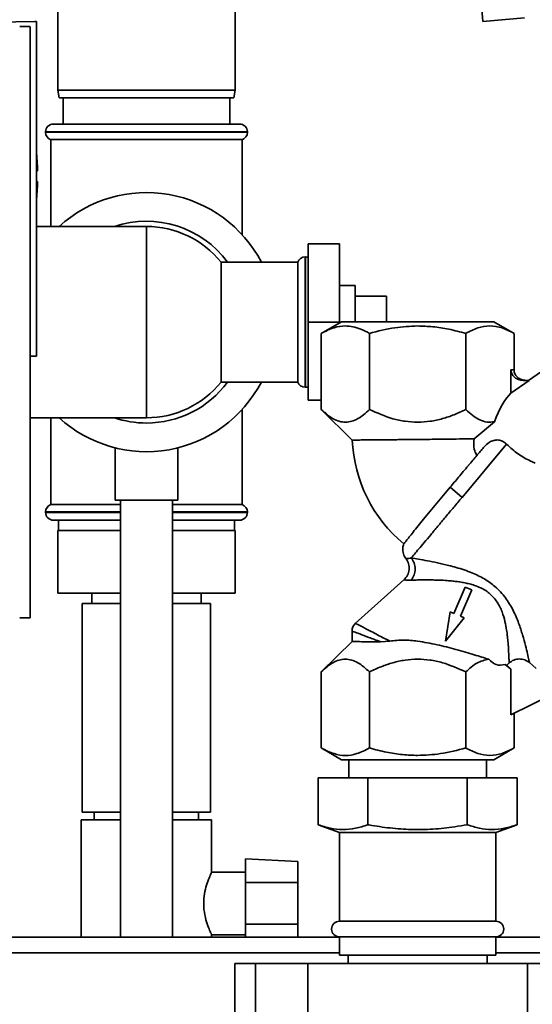
# Paper-space layout 'Blatt1' of a CAD drawing. Units: millimetres. Extents: x 0 to 5940, y 0 to 4200.
# Drawn here: x 3228 to 3326, y 3190 to 3379 of the extents above; entities that cross this region are included whole.
import ezdxf

# ---------------------------------------------------------------- set-up
doc = ezdxf.new("R2010")
doc.units = ezdxf.units.MM
doc.header["$LTSCALE"] = 10

psp = doc.layouts.new('Blatt1')

# ---------------------------------------------------------------- linework, layer by layer
at = {"color": 7, "linetype": 'Continuous', "lineweight": 35}
for p, q in [((3308.74, 3470.93), (3316.84, 3378.32)), ((3235.32, 3420.17), (3235.32, 3365.17)), ((3269.32, 3365.17), (3269.32, 3420.17)), ((3316.84, 3378.32), (3324.81, 3379.02)), ((3230.92, 3378.34), (3220.92, 3378.17)), ((3230.01, 3263.93), (3230.01, 3377.4)), ((3231.22, 3378.35), (3230.92, 3378.34)), ((3231.22, 3378.35), (3231.25, 3378.35)), ((3231.22, 3314.17), (3231.22, 3378.34)), ((3231.22, 3377.34), (3231.25, 3377.34)), ((3231.22, 3315.17), (3231.22, 3377.34)), ((3231.25, 3377.34), (3231.22, 3377.34)), ((3231.25, 3378.34), (3231.25, 3353.09)), ((3231.25, 3377.34), (3231.25, 3353.11)), ((3235.32, 3365.17), (3235.59, 3363.67)), ((3235.32, 3365.17), (3269.32, 3365.17)), ((3269.06, 3363.67), (3269.32, 3365.17)), ((3231.22, 3361.92), (3231.24, 3361.92)), ((3231.24, 3358.17), (3231.24, 3361.92)), ((3231.24, 3361.92), (3231.24, 3361.92)), ((3231.24, 3361.92), (3231.24, 3358.17)), ((3269.06, 3363.67), (3235.59, 3363.67)), ((3236.32, 3363.67), (3236.32, 3358.67)), ((3268.32, 3358.67), (3268.32, 3363.67)), ((3231.24, 3361.79), (3231.24, 3358.29)), ((3231.24, 3361.79), (3231.24, 3361.79)), ((3231.24, 3358.29), (3231.24, 3361.79)), ((3231.24, 3361.79), (3231.24, 3361.79)), ((3231.24, 3361.29), (3231.24, 3361.29)), ((3231.24, 3358.79), (3231.24, 3361.29)), ((3231.24, 3361.29), (3231.24, 3361.29)), ((3231.24, 3361.29), (3231.24, 3361.17)), ((3231.24, 3361.17), (3231.24, 3361.17)), ((3231.24, 3361.17), (3231.24, 3359.53)), ((3231.24, 3361.17), (3231.24, 3361.17)), ((3231.24, 3359.45), (3231.24, 3361.08)), ((3231.24, 3361.08), (3231.24, 3358.79)), ((3231.23, 3358.17), (3231.22, 3358.17)), ((3231.23, 3358.17), (3231.24, 3358.17)), ((3231.24, 3358.17), (3231.23, 3358.17)), ((3231.24, 3359.53), (3231.24, 3359.45)), ((3231.24, 3359.45), (3231.24, 3359.45)), ((3231.24, 3358.79), (3231.24, 3358.79)), ((3231.24, 3358.79), (3231.24, 3358.79)), ((3231.24, 3358.79), (3231.24, 3358.79)), ((3231.24, 3358.29), (3231.24, 3358.29)), ((3231.24, 3358.17), (3231.24, 3358.17)), ((3234.47, 3358.67), (3270.17, 3358.67)), ((3231.23, 3357.17), (3231.23, 3357.67)), ((3231.23, 3357.66), (3231.23, 3357.16)), ((3231.23, 3357.66), (3231.23, 3357.66)), ((3231.23, 3357.25), (3231.23, 3356.78)), ((3231.23, 3357.25), (3231.23, 3357.05)), ((3231.23, 3357.16), (3231.23, 3357.16)), ((3231.23, 3356.68), (3231.23, 3357.15)), ((3231.23, 3356.58), (3231.23, 3357.05)), ((3231.23, 3356.93), (3231.23, 3356.46)), ((3231.23, 3356.93), (3231.23, 3356.93)), ((3231.23, 3356.68), (3231.23, 3356.68)), ((3231.23, 3356.46), (3231.23, 3356.46)), ((3232.97, 3357.17), (3232.97, 3357.08)), ((3271.67, 3357.17), (3232.97, 3357.17)), ((3232.97, 3357.08), (3271.67, 3357.08)), ((3271.67, 3357.08), (3271.67, 3357.17)), ((3231.22, 3355.95), (3231.22, 3355.95)), ((3231.23, 3355.18), (3231.22, 3355.95)), ((3231.22, 3355.18), (3231.23, 3355.18)), ((3231.24, 3355.15), (3231.22, 3355.15)), ((3231.24, 3354.78), (3231.22, 3354.78)), ((3231.23, 3355.18), (3231.24, 3355.18)), ((3231.24, 3355.18), (3231.24, 3355.55)), ((3231.24, 3355.15), (3231.24, 3354.78)), ((3233.97, 3355.67), (3233.97, 3339.02)), ((3233.97, 3355.67), (3270.67, 3355.67)), ((3270.67, 3337.43), (3270.67, 3355.67)), ((3231.42, 3347.67), (3231.22, 3347.67)), ((3231.25, 3344.24), (3231.25, 3314.17)), ((3231.25, 3344.23), (3231.25, 3315.17)), ((3231.24, 3342.56), (3231.22, 3342.56)), ((3231.24, 3342.18), (3231.22, 3342.18)), ((3231.22, 3342.16), (3231.23, 3342.16)), ((3231.22, 3341.39), (3231.23, 3342.16)), ((3231.22, 3341.39), (3231.22, 3341.39)), ((3231.24, 3342.15), (3231.23, 3342.15)), ((3231.24, 3342.56), (3231.24, 3342.18)), ((3231.24, 3341.78), (3231.24, 3342.15)), ((3231.22, 3339.17), (3231.23, 3339.17)), ((3231.24, 3339.17), (3231.22, 3339.17)), ((3231.23, 3340.87), (3231.23, 3340.41)), ((3231.23, 3340.87), (3231.23, 3340.87)), ((3231.23, 3340.29), (3231.23, 3340.76)), ((3231.23, 3340.19), (3231.23, 3340.65)), ((3231.23, 3340.65), (3231.23, 3340.65)), ((3231.23, 3340.56), (3231.23, 3340.09)), ((3231.23, 3340.41), (3231.23, 3340.41)), ((3231.23, 3340.29), (3231.23, 3340.09)), ((3231.23, 3340.18), (3231.23, 3339.68)), ((3231.23, 3340.18), (3231.23, 3340.18)), ((3231.23, 3339.67), (3231.23, 3340.17)), ((3231.23, 3339.68), (3231.23, 3339.68)), ((3231.24, 3339.17), (3231.24, 3335.42)), ((3231.24, 3335.42), (3231.24, 3339.17)), ((3231.24, 3339.17), (3231.24, 3339.17)), ((3231.24, 3339.04), (3231.24, 3335.54)), ((3231.24, 3335.54), (3231.24, 3339.04)), ((3231.24, 3339.04), (3231.24, 3339.04)), ((3231.24, 3339.04), (3231.24, 3339.04)), ((3231.24, 3338.54), (3231.24, 3336.04)), ((3231.24, 3338.54), (3231.24, 3338.54)), ((3231.24, 3338.54), (3231.24, 3338.42)), ((3231.24, 3338.54), (3231.24, 3338.54)), ((3231.24, 3338.42), (3231.24, 3338.42)), ((3231.24, 3336.04), (3231.24, 3338.42)), ((3231.24, 3338.42), (3231.24, 3338.42)), ((3231.24, 3338.42), (3231.24, 3336.62)), ((3231.24, 3336.62), (3231.24, 3338.42)), ((3231.24, 3338.42), (3231.24, 3338.42)), ((3231.24, 3338.42), (3231.24, 3338.42)), ((3252.32, 3339.02), (3231.25, 3339.02)), ((3252.32, 3339.02), (3252.32, 3302.32)), ((3231.22, 3335.42), (3231.24, 3335.42)), ((3231.24, 3335.42), (3231.22, 3335.42)), ((3231.24, 3336.62), (3231.24, 3336.62)), ((3231.24, 3336.62), (3231.24, 3336.62)), ((3231.24, 3336.62), (3231.24, 3336.62)), ((3231.24, 3336.04), (3231.24, 3336.04)), ((3231.24, 3336.04), (3231.24, 3336.04)), ((3231.24, 3336.04), (3231.24, 3336.04)), ((3231.24, 3335.54), (3231.24, 3335.54)), ((3231.24, 3335.42), (3231.24, 3335.42)), ((3283.32, 3335.67), (3283.32, 3320.67)), ((3283.32, 3335.67), (3289.32, 3335.67)), ((3289.32, 3320.67), (3289.32, 3335.67)), ((3281.32, 3332.17), (3266.62, 3332.17)), ((3266.62, 3309.17), (3266.62, 3332.17)), ((3281.32, 3332.17), (3281.32, 3309.17)), ((3282.82, 3333.17), (3282.74, 3333.17)), ((3282.74, 3333.17), (3282.74, 3308.17)), ((3282.82, 3308.17), (3282.82, 3333.17)), ((3231.22, 3329.57), (3231.22, 3329.57)), ((3231.22, 3316.87), (3231.22, 3329.57)), ((3231.22, 3329.57), (3231.22, 3316.87)), ((3231.22, 3329.57), (3231.22, 3329.57)), ((3231.22, 3329.44), (3231.22, 3316.99)), ((3231.22, 3329.44), (3231.22, 3329.44)), ((3231.22, 3316.99), (3231.22, 3329.44)), ((3231.22, 3329.44), (3231.22, 3329.44)), ((3292.32, 3327.67), (3289.32, 3327.67)), ((3292.32, 3327.67), (3292.32, 3320.74)), ((3292.32, 3325.67), (3298.32, 3325.67)), ((3298.32, 3320.67), (3298.32, 3325.67)), ((3283.32, 3320.67), (3283.32, 3305.67)), ((3283.32, 3320.67), (3289.32, 3320.67)), ((3289.74, 3320.75), (3285.84, 3318.5)), ((3289.32, 3320.51), (3289.32, 3320.67)), ((3322.8, 3318.5), (3318.91, 3320.75)), ((3285.85, 3318.5), (3285.85, 3303.91)), ((3295.09, 3303.91), (3295.09, 3318.5)), ((3313.56, 3303.91), (3313.56, 3318.5)), ((3322.8, 3311.5), (3322.8, 3318.5)), ((3231.22, 3316.99), (3231.22, 3316.99)), ((3231.22, 3316.87), (3231.22, 3316.87)), ((3231.22, 3316.87), (3231.22, 3316.87)), ((3231.22, 3316.87), (3231.22, 3316.87)), ((3337.94, 3318.14), (3325.61, 3309.5)), ((3231.25, 3315.17), (3231.22, 3315.17)), ((3230.01, 3314.17), (3231.22, 3314.17)), ((3231.25, 3314.17), (3230.01, 3314.17)), ((3231.25, 3314.17), (3231.22, 3314.17)), ((3322.22, 3311.5), (3322.8, 3311.5)), ((3322.22, 3311.5), (3322.22, 3307.07)), ((3266.62, 3309.17), (3281.32, 3309.17)), ((3325.7, 3309.5), (3322.22, 3307.07)), ((3324.53, 3309.5), (3325.7, 3309.5)), ((3282.74, 3308.17), (3282.82, 3308.17)), ((3283.32, 3305.67), (3285.85, 3305.67)), ((3270.67, 3285.67), (3270.67, 3303.91)), ((3285.84, 3303.92), (3291.79, 3298.05)), ((3230.01, 3302.32), (3252.32, 3302.32)), ((3233.97, 3302.32), (3233.97, 3285.67)), ((3319.06, 3301.57), (3315.14, 3298.31)), ((3246.32, 3296.55), (3246.32, 3286.55)), ((3258.32, 3286.55), (3258.32, 3296.53)), ((3321.38, 3297.24), (3312.84, 3287.05)), ((3310.54, 3288.98), (3307.99, 3285.94)), ((3312.84, 3287.05), (3310.54, 3288.98)), ((3258.32, 3286.55), (3246.32, 3286.55)), ((3247.32, 3286.55), (3247.32, 3202.67)), ((3257.32, 3202.67), (3257.32, 3286.55)), ((3247.32, 3285.67), (3233.97, 3285.67)), ((3270.67, 3285.67), (3257.32, 3285.67)), ((3232.97, 3284.25), (3232.97, 3284.17)), ((3247.32, 3284.25), (3232.97, 3284.25)), ((3232.97, 3284.17), (3247.32, 3284.17)), ((3247.32, 3282.67), (3234.47, 3282.67)), ((3235.47, 3282.67), (3235.47, 3280.67)), ((3271.67, 3284.25), (3257.32, 3284.25)), ((3257.32, 3284.17), (3271.67, 3284.17)), ((3257.32, 3282.67), (3270.17, 3282.67)), ((3269.17, 3280.67), (3269.17, 3282.67)), ((3271.67, 3284.17), (3271.67, 3284.25)), ((3235.32, 3280.67), (3235.32, 3268.67)), ((3247.32, 3280.67), (3235.32, 3280.67)), ((3269.32, 3280.67), (3257.32, 3280.67)), ((3269.32, 3280.67), (3269.32, 3268.67)), ((3301.7, 3271.23), (3292.37, 3262.86)), ((3313.46, 3269.86), (3311.26, 3264.81)), ((3312.52, 3264.26), (3314.72, 3269.31)), ((3314.72, 3269.31), (3313.46, 3269.86)), ((3247.32, 3268.67), (3235.32, 3268.67)), ((3241.82, 3268.67), (3241.82, 3266.67)), ((3269.32, 3268.67), (3257.32, 3268.67)), ((3262.82, 3266.67), (3262.82, 3268.67)), ((3240.02, 3266.67), (3240.02, 3226.67)), ((3247.32, 3266.67), (3240.02, 3266.67)), ((3264.62, 3266.67), (3257.32, 3266.67)), ((3264.62, 3226.67), (3264.62, 3266.67)), ((3310.54, 3265.12), (3309.69, 3259.49)), ((3309.69, 3259.49), (3313.24, 3263.95)), ((3311.26, 3264.81), (3310.54, 3265.12)), ((3313.24, 3263.95), (3312.52, 3264.26)), ((3291.74, 3261.44), (3291.74, 3259.29)), ((3291.74, 3259.39), (3285.85, 3253.57)), ((3298.99, 3259.47), (3297.21, 3259.35)), ((3321.08, 3255.01), (3322.22, 3254.11)), ((3321.08, 3255.01), (3321.43, 3254.9)), ((3321.43, 3254.9), (3321.86, 3255.29)), ((3321.43, 3254.9), (3322.22, 3254.11)), ((3327.08, 3254.25), (3325.78, 3255.35)), ((3285.85, 3238.98), (3285.85, 3253.57)), ((3295.09, 3238.98), (3295.09, 3253.57)), ((3313.56, 3238.98), (3313.56, 3253.57)), ((3322.22, 3254.11), (3322.22, 3245.34)), ((3329.99, 3249.16), (3322.22, 3245.34)), ((3322.8, 3238.98), (3322.8, 3245.63)), ((3285.84, 3238.99), (3289.73, 3236.74)), ((3318.91, 3236.74), (3322.8, 3238.99)), ((3291.12, 3236.74), (3291.12, 3233.24)), ((3317.52, 3233.24), (3317.52, 3236.74)), ((3285.27, 3224.26), (3285.27, 3233.24)), ((3285.27, 3233.24), (3294.8, 3233.24)), ((3294.8, 3224.26), (3294.8, 3233.24)), ((3294.8, 3233.24), (3313.85, 3233.24)), ((3313.85, 3224.26), (3313.85, 3233.24)), ((3313.85, 3233.24), (3323.38, 3233.24)), ((3323.38, 3224.26), (3323.38, 3233.24)), ((3247.32, 3226.67), (3240.02, 3226.67)), ((3242.32, 3226.67), (3242.32, 3225.17)), ((3264.62, 3226.67), (3257.32, 3226.67)), ((3262.32, 3225.17), (3262.32, 3226.67)), ((3239.82, 3225.17), (3239.82, 3202.67)), ((3239.82, 3225.17), (3247.32, 3225.17)), ((3257.32, 3225.17), (3264.82, 3225.17)), ((3264.82, 3215.12), (3264.82, 3225.17)), ((3285.27, 3224.26), (3289.32, 3222.79)), ((3319.32, 3222.79), (3323.38, 3224.26)), ((3289.32, 3222.79), (3289.32, 3205.74)), ((3304.32, 3222.79), (3289.32, 3222.79)), ((3319.32, 3222.79), (3304.32, 3222.79)), ((3319.32, 3205.74), (3319.32, 3222.79)), ((3281.32, 3217.21), (3271.32, 3217.73)), ((3271.32, 3217.73), (3271.32, 3213.17)), ((3281.32, 3213.17), (3281.32, 3217.21)), ((3271.32, 3215.17), (3264.8, 3215.17)), ((3281.32, 3213.17), (3271.32, 3213.17)), ((3271.32, 3205.17), (3271.32, 3213.17)), ((3281.32, 3213.17), (3281.32, 3205.17)), ((3281.32, 3205.17), (3271.32, 3205.17)), ((3271.32, 3205.17), (3271.32, 3202.67)), ((3281.32, 3202.67), (3281.32, 3205.17)), ((3304.32, 3205.74), (3289.32, 3205.74)), ((3319.32, 3205.74), (3304.32, 3205.74)), ((3264.82, 3202.67), (3264.82, 3203.25)), ((3289.32, 3202.67), (3081.32, 3202.67)), ((3264.79, 3203.17), (3271.32, 3203.17)), ((3289.32, 3202.74), (3289.32, 3199.24)), ((3304.32, 3202.74), (3289.32, 3202.74)), ((3319.32, 3202.74), (3304.32, 3202.74)), ((3319.32, 3199.24), (3319.32, 3202.74)), ((3331.32, 3202.67), (3319.32, 3202.67)), ((3289.32, 3199.67), (3081.32, 3199.67)), ((3331.32, 3199.67), (3319.32, 3199.67)), ((3269.25, 3197.67), (3269.25, 3167.67)), ((3269.25, 3197.67), (3273.25, 3197.67)), ((3273.25, 3197.67), (3273.25, 3167.67)), ((3273.25, 3197.67), (3283.25, 3197.67)), ((3283.25, 3197.67), (3283.25, 3167.67)), ((3283.25, 3197.67), (3325.4, 3197.67)), ((3304.32, 3199.24), (3289.32, 3199.24)), ((3290.97, 3199.24), (3290.97, 3197.67)), ((3319.32, 3199.24), (3304.32, 3199.24)), ((3317.67, 3197.67), (3317.67, 3199.24)), ((3325.4, 3197.67), (3325.4, 3167.67)), ((3325.4, 3197.67), (3335.4, 3197.67))]:
    psp.add_line(p, q, dxfattribs=at)
at = {"color": 7, "linetype": 'Continuous', "lineweight": 35, "flags": 128}
for points in [[(3231.22, 3355.95), (3231.23, 3357.01), (3231.23, 3357.74), (3231.23, 3358.12), (3231.23, 3358.12), (3231.23, 3357.76), (3231.24, 3357.03), (3231.24, 3355.98), (3231.24, 3354.63), (3231.24, 3353.29)], [(3231.23, 3357.67), (3231.23, 3357.67), (3231.23, 3357.67), (3231.23, 3357.67), (3231.23, 3357.67), (3231.23, 3357.67), (3231.23, 3357.66), (3231.23, 3357.66), (3231.23, 3357.66)], [(3231.23, 3357.15), (3231.23, 3357.12), (3231.23, 3357.1), (3231.23, 3357.07), (3231.23, 3357.04), (3231.23, 3357.01), (3231.23, 3356.99), (3231.23, 3356.96), (3231.23, 3356.93)], [(3231.23, 3356.58), (3231.23, 3356.44), (3231.23, 3356.3), (3231.23, 3356.14), (3231.23, 3355.97), (3231.23, 3355.79), (3231.23, 3355.6), (3231.23, 3355.39), (3231.23, 3355.18)], [(3231.24, 3355.18), (3231.24, 3355.37), (3231.24, 3355.56), (3231.24, 3355.73), (3231.24, 3355.9), (3231.24, 3356.05), (3231.23, 3356.2), (3231.23, 3356.34), (3231.23, 3356.46)], [(3231.24, 3355.55), (3231.24, 3355.51), (3231.24, 3355.46), (3231.24, 3355.41), (3231.24, 3355.36), (3231.24, 3355.31), (3231.24, 3355.26), (3231.24, 3355.2), (3231.24, 3355.15)], [(3231.24, 3353.3), (3231.24, 3353.47), (3231.24, 3353.75), (3231.24, 3354.02), (3231.24, 3354.28), (3231.24, 3354.54), (3231.24, 3354.78)], [(3231.22, 3349.67), (3231.32, 3349.67), (3231.39, 3349.67), (3231.42, 3349.67), (3231.41, 3349.67), (3231.36, 3349.67), (3231.26, 3349.67), (3231.22, 3349.67)], [(3231.22, 3341.39), (3231.23, 3340.33), (3231.23, 3339.59), (3231.23, 3339.22), (3231.23, 3339.21), (3231.23, 3339.58), (3231.24, 3340.31), (3231.24, 3341.36), (3231.24, 3342.7), (3231.24, 3344.05)], [(3231.24, 3344.03), (3231.24, 3343.86), (3231.24, 3343.58), (3231.24, 3343.31), (3231.24, 3343.05), (3231.24, 3342.8), (3231.24, 3342.56)], [(3231.23, 3340.76), (3231.23, 3340.89), (3231.23, 3341.04), (3231.23, 3341.19), (3231.23, 3341.36), (3231.23, 3341.55), (3231.23, 3341.74), (3231.23, 3341.94), (3231.23, 3342.16)], [(3231.24, 3342.15), (3231.24, 3341.96), (3231.24, 3341.78), (3231.24, 3341.61), (3231.24, 3341.44), (3231.24, 3341.28), (3231.23, 3341.14), (3231.23, 3341), (3231.23, 3340.87)], [(3231.24, 3342.18), (3231.24, 3342.13), (3231.24, 3342.08), (3231.24, 3342.03), (3231.24, 3341.98), (3231.24, 3341.93), (3231.24, 3341.88), (3231.24, 3341.83), (3231.24, 3341.78)], [(3231.23, 3340.41), (3231.23, 3340.38), (3231.23, 3340.35), (3231.23, 3340.32), (3231.23, 3340.29), (3231.23, 3340.27), (3231.23, 3340.24), (3231.23, 3340.21), (3231.23, 3340.19)], [(3231.23, 3339.68), (3231.23, 3339.68), (3231.23, 3339.67), (3231.23, 3339.67), (3231.23, 3339.67), (3231.23, 3339.67), (3231.23, 3339.67), (3231.23, 3339.67), (3231.23, 3339.67)], [(3283.32, 3333.08), (3283.12, 3333.14), (3282.82, 3333.17)], [(3282.82, 3308.17), (3283.12, 3308.2), (3283.32, 3308.25)]]:
    psp.add_lwpolyline(points, dxfattribs=at)
at = {"color": 7, "linetype": 'Continuous', "lineweight": 35}
for centre, radius, start, end in [((3234.47, 3357.17), 1.5, 90, 180), ((3270.17, 3357.17), 1.5, 0, 90), ((3260.68, 3356.79), 29.45, 179.2687, 180.0294), ((3175.19, 3356.64), 56.04, 0.0447, 0.53), ((3234.47, 3357.08), 1.5, 180, 250.5288), ((3270.17, 3357.08), 1.5, 289.4712, 0), ((3175.68, 3348.67), 55.75, 1.0277, 5.0188), ((3175.68, 3348.67), 55.75, 354.9812, 358.9723), ((3252.32, 3320.67), 24.85, 27.5664, 132.4021), ((3175.21, 3340.7), 56.03, 359.47, 359.9553), ((3260.69, 3340.55), 29.46, 179.9707, 180.7312), ((3252.32, 3320.67), 19.35, 36.4638, 108.5006), ((3252.32, 3320.67), 18.35, 38.8073, 90), ((3282.74, 3331.67), 1.5, 90, 160.5288), ((3252.32, 3320.67), 24.85, 227.5979, 332.4336), ((3252.32, 3320.67), 18.35, 270, 321.1927), ((3252.32, 3320.67), 19.35, 270, 323.5362), ((3282.74, 3309.67), 1.5, 199.4712, 270), ((3252.32, 3320.67), 19.35, 251.4994, 270), ((3319.07, 3299.16), 27.3, 182.3342, 230.3963), ((3234.47, 3284.25), 1.5, 109.4712, 180), ((3270.17, 3284.25), 1.5, 0, 70.5288), ((3234.47, 3284.17), 1.5, 180, 270), ((3270.17, 3284.17), 1.5, 270, 0), ((3289.32, 3204.24), 1.5, 90, 270), ((3319.32, 3204.24), 1.5, 270, 90)]:
    psp.add_arc(centre, radius, start, end, dxfattribs=at)
for centre, major_axis, ratio, start_param, end_param in [((3322.8, 3296.55), (1.98, 11.54), 0.416123, 0.502401, 1.193982), ((2570.33, 3275.45), (659.68, -11.51), 0.00001, 6.20532, 6.283185)]:
    psp.add_ellipse(centre, major_axis=major_axis, ratio=ratio, start_param=start_param, end_param=end_param, dxfattribs=at)
for points, knots in [([(3229.97, 3377.4), (3229.91, 3377.4), (3229.78, 3377.4), (3228.61, 3377.38), (3228.01, 3377.37)], [0, 0, 0, 0, 0.481409, 1, 1, 1, 1]), ([(3285.85, 3318.5), (3286.66, 3318.92), (3288.17, 3319.7), (3290.22, 3320.01), (3291.95, 3319.83), (3293.5, 3319.35), (3294.54, 3318.79), (3295.09, 3318.5)], [0, 0, 0, 0, 0.266324, 0.499885, 0.654542, 0.820033, 1, 1, 1, 1]), ([(3295.09, 3318.5), (3296.7, 3318.93), (3299.73, 3319.73), (3302.86, 3319.87), (3304.32, 3319.93)], [0, 0, 0, 0, 0.532771, 1, 1, 1, 1]), ([(3304.32, 3319.93), (3305.29, 3319.9), (3307.29, 3319.84), (3310.39, 3319.35), (3312.47, 3318.79), (3313.56, 3318.5)], [0, 0, 0, 0, 0.309272, 0.640149, 1, 1, 1, 1]), ([(3313.56, 3318.5), (3314.32, 3318.9), (3315.83, 3319.68), (3318.18, 3320.06), (3320.52, 3319.68), (3322.04, 3318.9), (3322.8, 3318.5)], [0, 0, 0, 0, 0.249726, 0.499061, 0.749659, 1, 1, 1, 1]), ([(3324.53, 3309.5), (3324.24, 3309.53), (3323.65, 3309.58), (3323, 3309.97), (3322.59, 3310.39), (3322.38, 3310.75), (3322.25, 3311.12), (3322.23, 3311.38), (3322.22, 3311.5)], [0, 0, 0, 0, 0.255167, 0.521922, 0.650401, 0.775431, 0.888239, 1, 1, 1, 1]), ([(3325.11, 3309.5), (3324.82, 3309.53), (3324.23, 3309.58), (3323.57, 3309.97), (3323.17, 3310.39), (3322.95, 3310.75), (3322.82, 3311.12), (3322.81, 3311.38), (3322.8, 3311.5)], [0, 0, 0, 0, 0.255182, 0.521952, 0.653296, 0.775441, 0.889008, 1, 1, 1, 1]), ([(3295.09, 3303.91), (3294.71, 3303.57), (3293.99, 3302.89), (3292.86, 3302.11), (3291.69, 3301.6), (3290.49, 3301.41), (3289.28, 3301.59), (3287.7, 3302.26), (3286.59, 3303.25), (3285.85, 3303.91)], [0, 0, 0, 0, 0.128171, 0.248578, 0.372589, 0.49836, 0.623119, 0.74829, 1, 1, 1, 1]), ([(3304.32, 3301.47), (3303.53, 3301.51), (3301.93, 3301.58), (3298.77, 3302.27), (3296.56, 3303.26), (3295.09, 3303.91)], [0, 0, 0, 0, 0.248679, 0.498228, 1, 1, 1, 1]), ([(3313.56, 3303.91), (3312.81, 3303.56), (3311.36, 3302.88), (3309.08, 3302.11), (3306.75, 3301.58), (3305.14, 3301.51), (3304.32, 3301.47)], [0, 0, 0, 0, 0.257198, 0.498772, 0.747625, 1, 1, 1, 1]), ([(3319.06, 3301.57), (3318.59, 3301.51), (3317.63, 3301.4), (3316.24, 3301.87), (3314.87, 3302.7), (3314.01, 3303.5), (3313.56, 3303.91)], [0, 0, 0, 0, 0.250084, 0.500721, 0.741394, 1, 1, 1, 1]), ([(3304.32, 3298.16), (3303.5, 3298.15), (3302.38, 3298.14), (3301, 3298.13), (3300.11, 3298.12), (3298.85, 3298.11), (3297.22, 3298.09), (3295.61, 3298.08), (3294.35, 3298.07), (3293.42, 3298.06), (3292.58, 3298.05), (3291.93, 3298.05), (3291.84, 3298.05), (3291.79, 3298.05)], [0, 0, 0, 0, 0.124818, 0.169985, 0.216903, 0.265571, 0.377729, 0.49983, 0.581679, 0.666889, 0.755461, 0.876265, 1, 1, 1, 1]), ([(3315.14, 3298.31), (3314.61, 3298.3), (3313.47, 3298.27), (3311.04, 3298.24), (3307.93, 3298.2), (3305.57, 3298.17), (3304.32, 3298.16)], [0, 0, 0, 0, 0.209584, 0.446255, 0.709802, 1, 1, 1, 1]), ([(3315.14, 3298.31), (3315.07, 3297.64), (3314.96, 3296.55), (3315.47, 3295.5), (3315.67, 3295.09)], [0, 0, 0, 0, 0.615841, 1, 1, 1, 1]), ([(3316.95, 3296.63), (3317.31, 3297), (3317.88, 3297.59), (3318.92, 3298.04), (3319.81, 3298.1), (3320.64, 3297.84), (3321.13, 3297.49), (3321.36, 3297.26), (3321.38, 3297.24)], [0, 0, 0, 0, 0.294004, 0.470495, 0.647842, 0.810804, 0.979384, 1, 1, 1, 1]), ([(3316.95, 3296.63), (3316.54, 3296.13), (3315.7, 3295.13), (3314.64, 3293.87), (3314.07, 3293.19), (3314.04, 3293.15), (3313.42, 3292.42), (3312.26, 3291.03), (3311.08, 3289.63), (3310.54, 3288.98)], [0, 0, 0, 0, 0.2468769, 0.4999646, 0.5004361, 0.504276, 0.515055, 0.7774943, 1, 1, 1, 1]), ([(3321.38, 3297.24), (3322.1, 3296.59), (3323.53, 3295.29), (3325.49, 3294.23), (3326.56, 3293.76), (3326.84, 3293.63)], [0, 0, 0, 0, 0.424608, 0.8467266, 1, 1, 1, 1]), ([(3307.99, 3285.94), (3307.55, 3285.42), (3306.67, 3284.36), (3305.46, 3282.89), (3304.37, 3281.54), (3303.43, 3280.37), (3302.67, 3279.41), (3302.11, 3278.69), (3301.73, 3278.22), (3301.69, 3278.16), (3301.66, 3278.13)], [0, 0, 0, 0, 0.121814, 0.247161, 0.368989, 0.494345, 0.616249, 0.741688, 0.868847, 1, 1, 1, 1]), ([(3301.7, 3278.11), (3301.66, 3278.04), (3301.39, 3277.56), (3301.48, 3276.6), (3301.74, 3275.7), (3302.05, 3275.37), (3302.12, 3275.3)], [0, 0, 0, 0, 0.082628, 0.545876, 0.905618, 1, 1, 1, 1]), ([(3302.07, 3275.3), (3302.27, 3274.98), (3302.67, 3274.33), (3302.75, 3273.19), (3302.46, 3272.07), (3301.96, 3271.51), (3301.7, 3271.23)], [0, 0, 0, 0, 0.25004, 0.5, 0.749964, 1, 1, 1, 1]), ([(3302.09, 3275.28), (3302.13, 3275.28), (3302.2, 3275.29), (3302.79, 3275.38), (3303.08, 3275.42)], [0, 0, 0, 0, 0.4977675, 1, 1, 1, 1]), ([(3303.08, 3275.42), (3303.53, 3275.35), (3304.44, 3275.2), (3306.19, 3274.9), (3308.13, 3274.51), (3310.01, 3274.08), (3311.73, 3273.62), (3313.23, 3273.15), (3315.05, 3272.47), (3317.11, 3271.52), (3318.48, 3270.47), (3319.14, 3269.96)], [0, 0, 0, 0, 0.117482, 0.236948, 0.358764, 0.482977, 0.567557, 0.652653, 0.737105, 0.874115, 1, 1, 1, 1]), ([(3303.1, 3271.18), (3303.31, 3271.5), (3303.74, 3272.13), (3303.91, 3273.33), (3303.73, 3274.51), (3303.3, 3275.12), (3303.08, 3275.42)], [0, 0, 0, 0, 0.250048, 0.500002, 0.749956, 1, 1, 1, 1]), ([(3301.7, 3271.23), (3301.76, 3271.22), (3301.88, 3271.2), (3302.69, 3271.18), (3303.1, 3271.18)], [0, 0, 0, 0, 0.495814, 1, 1, 1, 1]), ([(3303.1, 3271.18), (3303.33, 3271.18), (3303.84, 3271.2), (3304.84, 3271.22), (3306.01, 3271.22), (3307.25, 3271.21), (3308.53, 3271.18), (3309.64, 3271.12), (3310.52, 3271.05), (3311.04, 3271), (3311.51, 3270.95), (3311.96, 3270.89), (3312.59, 3270.8), (3313.35, 3270.66), (3314.28, 3270.46), (3315.28, 3270.17), (3316.29, 3269.77), (3317.25, 3269.27), (3317.78, 3268.88), (3318.04, 3268.68)], [0, 0, 0, 0, 0.068801, 0.150247, 0.248939, 0.32997, 0.408029, 0.503304, 0.540509, 0.570828, 0.598321, 0.626555, 0.652665, 0.710661, 0.762475, 0.818842, 0.889131, 0.946108, 1, 1, 1, 1]), ([(3319.14, 3269.96), (3319.51, 3269.62), (3320.25, 3268.94), (3321.18, 3267.79), (3321.98, 3266.59), (3322.88, 3264.97), (3323.73, 3262.93), (3324.46, 3260.64), (3325.01, 3258.63), (3325.41, 3256.99), (3325.68, 3255.79), (3325.74, 3255.49), (3325.78, 3255.35)], [0, 0, 0, 0, 0.068368, 0.136249, 0.20117, 0.268228, 0.397035, 0.523303, 0.648154, 0.766768, 0.886192, 1, 1, 1, 1]), ([(3318.04, 3268.68), (3318.59, 3268.14), (3319.4, 3267.34), (3320.11, 3266.05), (3320.65, 3264.81), (3321.1, 3263.26), (3321.31, 3262.1), (3321.39, 3261.55), (3321.39, 3261.55), (3321.39, 3261.55), (3321.39, 3261.55), (3321.39, 3261.55), (3321.39, 3261.55), (3321.39, 3261.55), (3321.39, 3261.55), (3321.39, 3261.55), (3321.39, 3261.54), (3321.39, 3261.52), (3321.4, 3261.45), (3321.44, 3261.2), (3321.49, 3260.83), (3321.53, 3260.41), (3321.58, 3259.96), (3321.63, 3259.44), (3321.72, 3258.35), (3321.79, 3257.28), (3321.83, 3256.37), (3321.84, 3255.86), (3321.85, 3255.58), (3321.85, 3255.44), (3321.85, 3255.38), (3321.85, 3255.33), (3321.86, 3255.3), (3321.86, 3255.29)], [0, 0, 0, 0, 0.116, 0.168204, 0.225551, 0.329611, 0.427931, 0.427933, 0.427935, 0.427939, 0.427946, 0.427958, 0.42798, 0.428021, 0.4281, 0.42826, 0.428605, 0.429407, 0.432124, 0.44128, 0.474479, 0.499227, 0.519031, 0.561563, 0.601758, 0.7432, 0.809502, 0.872214, 0.9316, 0.948478, 0.965498, 0.982669, 1, 1, 1, 1]), ([(3292.41, 3262.9), (3292.31, 3262.8), (3292.11, 3262.6), (3291.9, 3262.23), (3291.76, 3261.82), (3291.75, 3261.54), (3291.74, 3261.4)], [0, 0, 0, 0, 0.250004, 0.5, 0.749995, 1, 1, 1, 1]), ([(3292.4, 3262.9), (3292.49, 3262.85), (3292.66, 3262.76), (3294.08, 3262.03), (3296.19, 3260.92), (3298.06, 3259.95), (3298.99, 3259.47)], [0, 0, 0, 0, 0.240256, 0.492394, 0.748811, 1, 1, 1, 1]), ([(3291.74, 3261.41), (3291.81, 3261.38), (3291.96, 3261.32), (3293.12, 3260.89), (3294.85, 3260.24), (3296.42, 3259.65), (3297.21, 3259.35)], [0, 0, 0, 0, 0.248985, 0.497874, 0.748036, 1, 1, 1, 1]), ([(3297.21, 3259.35), (3296.41, 3259.35), (3294.81, 3259.36), (3293.15, 3259.38), (3292.06, 3259.39), (3291.61, 3259.39), (3291.74, 3259.39), (3291.74, 3259.39)], [0, 0, 0, 0, 0.2502739, 0.5002683, 0.7180226, 0.9999181, 1, 1, 1, 1]), ([(3298.99, 3259.47), (3299.86, 3259.57), (3301.62, 3259.79), (3303.42, 3259.58), (3304.32, 3259.48)], [0, 0, 0, 0, 0.499742, 1, 1, 1, 1]), ([(3304.32, 3259.48), (3305.57, 3259.27), (3308.06, 3258.85), (3311.75, 3257.86), (3315.19, 3256.87), (3317.06, 3256.29), (3317.95, 3256.01)], [0, 0, 0, 0, 0.249881, 0.500048, 0.761575, 1, 1, 1, 1]), ([(3285.85, 3253.57), (3286.22, 3253.92), (3286.95, 3254.6), (3288.08, 3255.37), (3289.24, 3255.89), (3290.45, 3256.08), (3291.65, 3255.9), (3293.24, 3255.23), (3294.35, 3254.23), (3295.09, 3253.57)], [0, 0, 0, 0, 0.128171, 0.248578, 0.372589, 0.49836, 0.623119, 0.74829, 1, 1, 1, 1]), ([(3295.09, 3253.57), (3295.84, 3253.92), (3297.29, 3254.6), (3299.57, 3255.37), (3301.9, 3255.91), (3303.51, 3255.98), (3304.32, 3256.02)], [0, 0, 0, 0, 0.257198, 0.498772, 0.747625, 1, 1, 1, 1]), ([(3304.32, 3256.02), (3305.12, 3255.98), (3306.72, 3255.91), (3309.88, 3255.21), (3312.09, 3254.23), (3313.56, 3253.57)], [0, 0, 0, 0, 0.248679, 0.498228, 1, 1, 1, 1]), ([(3313.56, 3253.57), (3314.26, 3254.21), (3315.65, 3255.5), (3317.18, 3255.84), (3317.95, 3256.01)], [0, 0, 0, 0, 0.498768, 1, 1, 1, 1]), ([(3317.95, 3256.01), (3318.43, 3255.58), (3319.42, 3254.69), (3320.51, 3254.9), (3321.08, 3255.01)], [0, 0, 0, 0, 0.4826429, 1, 1, 1, 1]), ([(3321.86, 3255.29), (3322.15, 3255.5), (3322.73, 3255.92), (3323.8, 3256.11), (3324.89, 3255.95), (3325.48, 3255.55), (3325.78, 3255.35)], [0, 0, 0, 0, 0.249992, 0.499871, 0.749787, 1, 1, 1, 1]), ([(3295.09, 3238.98), (3294.28, 3238.57), (3292.76, 3237.79), (3290.47, 3237.44), (3288.17, 3237.79), (3286.66, 3238.57), (3285.85, 3238.98)], [0, 0, 0, 0, 0.266385, 0.5, 0.733615, 1, 1, 1, 1]), ([(3304.32, 3237.55), (3303.36, 3237.58), (3301.36, 3237.65), (3298.26, 3238.14), (3296.17, 3238.69), (3295.09, 3238.98)], [0, 0, 0, 0, 0.309284, 0.640155, 1, 1, 1, 1]), ([(3313.56, 3238.98), (3311.95, 3238.56), (3308.92, 3237.76), (3305.79, 3237.62), (3304.32, 3237.55)], [0, 0, 0, 0, 0.532771, 1, 1, 1, 1]), ([(3322.8, 3238.98), (3322.04, 3238.59), (3320.53, 3237.81), (3318.19, 3237.43), (3315.84, 3237.8), (3314.32, 3238.59), (3313.56, 3238.98)], [0, 0, 0, 0, 0.249726, 0.499061, 0.749659, 1, 1, 1, 1]), ([(3285.27, 3224.26), (3286.04, 3224.01), (3287.59, 3223.51), (3289.97, 3223.26), (3292.39, 3223.48), (3293.99, 3224), (3294.8, 3224.26)], [0, 0, 0, 0, 0.244707, 0.49119, 0.744417, 1, 1, 1, 1]), ([(3294.8, 3224.26), (3294.88, 3224.25), (3296.28, 3224), (3299.04, 3223.58), (3303.13, 3223.29), (3307.27, 3223.37), (3310.86, 3223.75), (3313.04, 3224.13), (3313.85, 3224.26)], [0, 0, 0, 0, 0.012405, 0.223816, 0.436337, 0.653177, 0.871682, 1, 1, 1, 1]), ([(3313.85, 3224.26), (3314.62, 3224.01), (3316.17, 3223.51), (3318.55, 3223.26), (3320.97, 3223.48), (3322.57, 3224), (3323.38, 3224.26)], [0, 0, 0, 0, 0.244707, 0.49119, 0.744417, 1, 1, 1, 1]), ([(3264.8, 3215.12), (3264.79, 3215.09), (3264.76, 3215.04), (3264.35, 3214.14), (3263.84, 3212.76), (3263.39, 3211.06), (3263.32, 3209.8), (3263.29, 3209.17)], [0, 0, 0, 0, 0.169422, 0.393886, 0.605674, 0.802537, 1, 1, 1, 1]), ([(3263.29, 3209.17), (3263.29, 3208.95), (3263.31, 3208.02), (3263.58, 3206.45), (3264.1, 3204.82), (3264.55, 3203.74), (3264.82, 3203.18), (3264.79, 3203.23), (3264.79, 3203.25)], [0, 0, 0, 0, 0.069393, 0.291649, 0.510027, 0.709922, 0.901169, 1, 1, 1, 1])]:
    psp.add_open_spline(points, degree=3, knots=knots, dxfattribs=at)
for points in [[(3304.32, 3320.74), (3303.37, 3320.74), (3301.46, 3320.74), (3298.7, 3320.74), (3296.16, 3320.74), (3293.94, 3320.74), (3292.11, 3320.74), (3290.76, 3320.74), (3289.89, 3320.74), (3289.78, 3320.74), (3289.73, 3320.74)], [(3318.92, 3320.74), (3318.87, 3320.74), (3318.76, 3320.74), (3317.89, 3320.74), (3316.54, 3320.74), (3314.71, 3320.74), (3312.49, 3320.74), (3309.95, 3320.74), (3307.19, 3320.74), (3305.28, 3320.74), (3304.32, 3320.74)], [(3303.08, 3275.42), (3303.27, 3275.65), (3303.66, 3276.11), (3304.52, 3277.14), (3305.57, 3278.39), (3306.8, 3279.85), (3308.17, 3281.49), (3309.66, 3283.27), (3311.23, 3285.14), (3312.3, 3286.41), (3312.84, 3287.05)], [(3289.73, 3236.74), (3289.78, 3236.74), (3289.89, 3236.74), (3290.76, 3236.74), (3292.11, 3236.74), (3293.94, 3236.74), (3296.16, 3236.74), (3298.7, 3236.74), (3301.46, 3236.74), (3303.37, 3236.74), (3304.32, 3236.74)], [(3304.32, 3236.74), (3305.28, 3236.74), (3307.19, 3236.74), (3309.95, 3236.74), (3312.49, 3236.74), (3314.71, 3236.74), (3316.54, 3236.74), (3317.89, 3236.74), (3318.76, 3236.74), (3318.87, 3236.74), (3318.92, 3236.74)]]:
    psp.add_open_spline(points, degree=3, dxfattribs=at)

doc.saveas('drawing.dxf')
